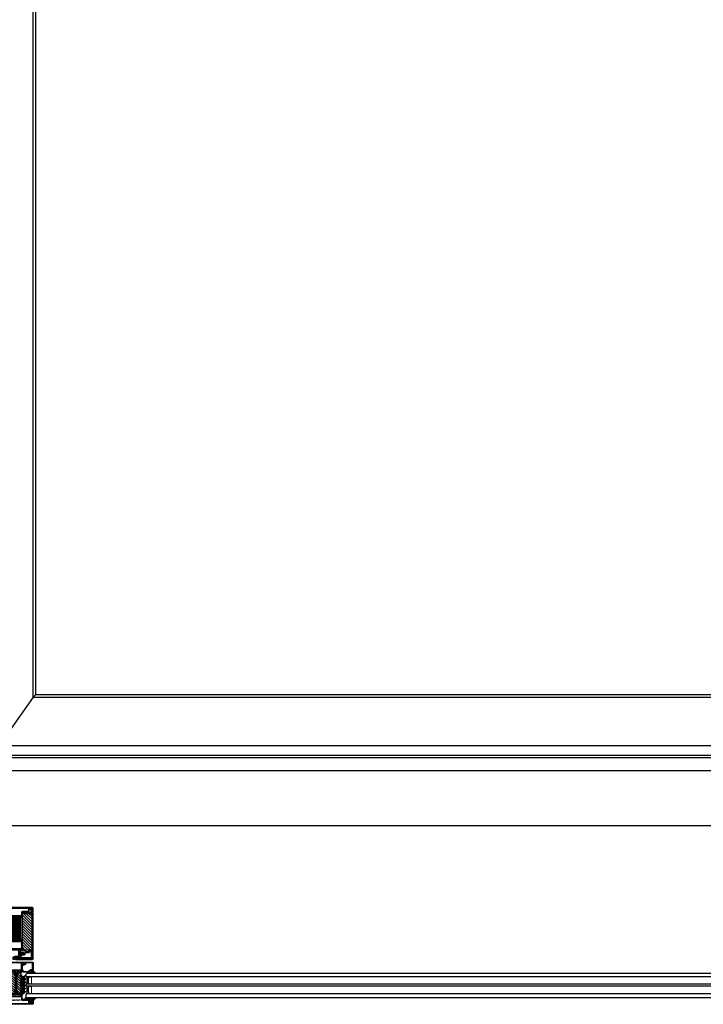
# Model space of a CAD drawing. Units: inches. Extents: x -169 to 277, y -1655 to -172.
# Drawn here: x 169 to 223, y -1655 to -1577 of the extents above; entities that cross this region are included whole.
import ezdxf

# ---------------------------------------------------------------- set-up
doc = ezdxf.new("R2010")
doc.units = ezdxf.units.IN
doc.header["$LTSCALE"] = 0.35
doc.header["$MEASUREMENT"] = 0
doc.header["$PDMODE"] = 34
doc.linetypes.add('AUSGEZOGEN', pattern=[0])
for name, color, linetype in [('GUARNIZIONI', 6, 'Continuous'), ('LINE', 7, 'Continuous'), ('PROFILE', 7, 'AUSGEZOGEN'), ('ram', 7, 'Continuous'), ('Retini', 8, 'Continuous'), ('VETRO', 151, 'Continuous')]:
    doc.layers.add(name, color=color, linetype=linetype)
doc.styles.add('Verdana', font='verdana.ttf', dxfattribs={"width": 0.7})
doc.dimstyles.new('Q_Fractional', dxfattribs={"dimscale": 0.35, "dimtxt": 0.25, "dimasz": 0.15625, "dimexe": 0.0625, "dimexo": 0.25, "dimgap": 0.05, "dimtad": 0, "dimdec": 4, "dimdsep": 46, "dimlunit": 5, "dimtxsty": 'Verdana', "dimblk": 'QArrow', "dimcen": 0.0625, "dimclrt": 256, "dimazin": 2, "dimtfac": 0.875, "dimtdec": 4, "dimtofl": 0, "dimtmove": 0, "dimatfit": 1, "dimldrblk": 'QArrow', "dimfxl": 1, "dimfrac": 2, "dimtolj": 1, "dimtzin": 0, "dimarcsym": 0})
pattern_1 = [(45, (0, 0), (-0.89803, 0.89803), [])]
pattern_2 = [(225, (0, 0), (2.42464, -2.42464), [])]
pattern_3 = [(225, (0, 0), (0.606161, -0.606161), [])]
pattern_4 = [(45, (-2044.6083, -1128.68664), (-0.4490128, 0.4490128), [])]

# ---------------------------------------------------------------- blocks, each defined once
blk = doc.blocks.new('P1007')
h = blk.add_hatch()
h.set_pattern_fill('LINE', color=256, scale=0.3, angle=45)
h.set_pattern_definition([(45, (-1919.1012, -1696.1849), (-0.6735192, 0.6735192), [])])
edge = h.paths.add_edge_path()
edge.add_arc((-16.7, 18.5), 0.5, -30, 90, ccw=False)
edge.add_line((-16.3, 18.2), (-19.8, 12.2))
edge.add_arc((-18.3, 11.3), 1.7, 150, 180)
edge.add_line((-20, 11.3), (-20, 1.7))
edge.add_arc((-18.3, 1.7), 1.7, 180, 270)
edge.add_line((-18.3, 0), (-15.8, 0))
edge.add_line((-15.8, 0), (-15.8, 1.2))
edge.add_line((-15.8, 1.2), (-18.3, 1.2))
edge.add_arc((-18.3, 1.7), 0.5, 180, 270, ccw=False)
edge.add_line((-18.8, 1.7), (-18.8, 11.3))
edge.add_arc((-18.3, 11.3), 0.5, 150, 180, ccw=False)
edge.add_line((-18.7, 11.6), (-15.2, 17.6))
edge.add_arc((-16.7, 18.5), 1.7, 330, 450)
edge.add_line((-16.7, 20.2), (-18.5, 20.2))
edge.add_arc((-18.5, 20.5), 0.3, 90, 270, ccw=False)
edge.add_line((-18.5, 20.8), (-1.7, 20.8))
edge.add_arc((-1.7, 20.3), 0.5, 0, 90, ccw=False)
edge.add_line((-1.2, 20.3), (-1.2, 1.7))
edge.add_arc((-1.7, 1.7), 0.5, -90, 0, ccw=False)
edge.add_line((-1.7, 1.2), (-5.5, 1.2))
edge.add_arc((-5.5, 1.5), 0.3, 150, 270, ccw=False)
edge.add_line((-5.8, 1.7), (-3, 6.5))
edge.add_line((-3, 6.5), (-4, 7.1))
edge.add_line((-4, 7.1), (-6.8, 2.2))
edge.add_arc((-5.5, 1.5), 1.5, 150, 270)
edge.add_line((-5.5, 0), (-1.7, 0))
edge.add_arc((-1.7, 1.7), 1.7, 270, 360)
edge.add_line((0, 1.7), (0, 20.3))
edge.add_arc((-1.7, 20.3), 1.7, 0, 90)
edge.add_line((-1.7, 22), (-18.5, 22))
edge.add_arc((-18.5, 20.5), 1.5, 90, 270)
edge.add_line((-18.5, 19), (-16.7, 19))
blk.add_lwpolyline([(-16.7, 19, -0.57735), (-16.3, 18.2), (-19.8, 12.2, 0.131652), (-20, 11.3), (-20, 1.7, 0.414214), (-18.3, 0), (-15.8, 0), (-15.8, 1.2), (-18.3, 1.2, -0.414214), (-18.8, 1.7), (-18.8, 11.3, -0.131652), (-18.7, 11.6), (-15.2, 17.6, 0.57735), (-16.7, 20.2), (-18.5, 20.2, -1), (-18.5, 20.8), (-1.7, 20.8, -0.414214), (-1.2, 20.3), (-1.2, 1.7, -0.414214), (-1.7, 1.2), (-5.5, 1.2, -0.57735), (-5.8, 1.7), (-3, 6.5), (-4, 7.1), (-6.8, 2.2, 0.57735), (-5.5, 0), (-1.7, 0, 0.414214), (0, 1.7), (0, 20.3, 0.414214), (-1.7, 22), (-18.5, 22, 1), (-18.5, 19)], format="xyb", close=True)
blk = doc.blocks.new('GE1011')
h = blk.add_hatch()
h.set_pattern_fill('LINE', color=256, scale=0.4, angle=45)
h.set_pattern_definition(pattern_1)
h.paths.add_polyline_path([(1.6, 3.1, -0.192847), (-2.3, 7.5, 0.965935), (-3.2, 7.4), (-3.2, 4, 0.153915), (-3.2, 3.9), (-1.8, 1.9, -0.36397), (-1.8, 1.5), (-1.9, 1.4, -0.466308), (-2.3, 1.4), (-2.7, 1.9, 0.73323), (-3.2, 1.7), (-3.2, 1.4, 0.153915), (-3.2, 1.2), (-2.1, -0.3, -0.145949), (-2.1, -0.5), (-2, -1.6, -0.745279), (-2.4, -1.7), (-2.7, -1.2, 0.73323), (-3.2, -1.4), (-3.2, -1.8, 0.153915), (-3.2, -1.9), (-2.2, -3.4, -0.158303), (-2.1, -3.6, 0.152105), (-0.9, -7.8, 0.861782), (-0.2, -7.5, -0.242011), (0.9, -1.8, 0.592124), (0.9, -1.4, -0.806349), (1.5, 1.4), (1.8, 1.4, 0.399382), (2, 1.6, 0.041338), (2, 2.5, 0.186181)])
blk.add_lwpolyline([(-3.2, 1.2), (-2.1, -0.3, -0.145949), (-2.1, -0.5), (-2, -1.6, -0.745279), (-2.4, -1.7), (-2.7, -1.2, 0.73323), (-3.2, -1.4), (-3.2, -1.8, 0.153915), (-3.2, -1.9), (-2.2, -3.4, -0.158303), (-2.1, -3.6, 0.152105), (-0.9, -7.8, 0.861782), (-0.2, -7.5, -0.242011), (0.9, -1.8, 0.592124), (0.9, -1.4, -0.806349), (1.5, 1.4), (1.8, 1.4, 0.399382), (2, 1.6, 0.041338), (2, 2.5, 0.186181), (1.6, 3.1), (1.6, 3.1, -0.192847), (-2.3, 7.5, 0.965935), (-3.2, 7.4), (-3.2, 4, 0.153915), (-3.2, 3.9), (-1.8, 1.9, -0.36397), (-1.8, 1.5), (-1.9, 1.4, -0.466308), (-2.3, 1.4), (-2.7, 1.9, 0.73323), (-3.2, 1.7), (-3.2, 1.4, 0.153915)], format="xyb", close=True)
blk = doc.blocks.new('GE1006')
h = blk.add_hatch()
h.set_pattern_fill('LINE', color=256, scale=0.4, angle=45)
h.set_pattern_definition(pattern_1)
h.paths.add_polyline_path([(8.2, 1.2), (8.6, 1.5, 0.573894), (8.6, 2), (8.2, 2.3, -0.810074), (8.2, 3.2), (8.6, 3.5, 0.573909), (8.6, 4), (8.2, 4.3, -0.810074), (8.2, 5.2), (8.6, 5.5, 0.574173), (8.6, 6), (7.8, 6.4, -0.513701), (7.8, 7.1), (8.8, 10.9, 0.787356), (8.1, 11.3, -0.088263), (4, 7.1, 0.193601), (3.5, 6.6, 0.550467), (4.2, 6, -0.234359), (5.8, 4.5), (5.8, 2.5, -0.41437), (4.8, 1.5), (4.6, 1.5, -0.166784), (4.4, 1.8, 1.036437), (3.5, 1.4, -0.521943), (3.4, 1.2), (2.7, 1.2), (2.7, 1.6, 0.954109), (1.9, 1.4, -0.561623), (1.8, 1.2), (1.1, 1.2), (1.1, 1.6, 0.911486), (0.2, 1.6), (0, 0.7, 0.056271), (0, 0.7), (0, -0.6, 0.019483), (0, -0.9), (0.8, -1.8, 0.148838), (1.2, -2, 0.537041), (1.6, -1.5), (1.2, -1, -0.639375), (1.3, -0.6), (1.8, -0.6), (3.2, -1.9, 0.170206), (3.4, -2, 0.812038), (3.7, -1.2, -0.849896), (3.8, -0.6), (4, -0.6, -0.239847), (5.8, -2.9), (5.8, -9.5, 0.414214), (6.1, -9.8), (7.1, -9.8), (8.7, -8.5, 0.487487), (8.6, -8), (8.2, -7.7, -0.810074), (8.2, -6.8), (8.6, -6.5, 0.573894), (8.6, -6), (8.2, -5.7, -0.810074), (8.2, -4.8), (8.6, -4.5, 0.573894), (8.6, -4), (8.2, -3.7, -0.810074), (8.2, -2.8), (8.6, -2.5, 0.573915), (8.6, -2), (8.2, -1.7, -0.810074), (8.2, -0.8), (8.6, -0.5, 0.573894), (8.6, 0), (8.2, 0.3, -0.810074)])
blk.add_lwpolyline([(8.6, -2), (8.2, -1.7, -0.810074), (8.2, -0.8), (8.6, -0.5, 0.574174), (8.6, 0), (8.2, 0.3, -0.810074), (8.2, 1.2), (8.6, 1.5, 0.574174), (8.6, 2), (8.2, 2.3, -0.810074), (8.2, 3.2), (8.6, 3.5, 0.574174), (8.6, 4), (8.2, 4.3, -0.810074), (8.2, 5.2), (8.6, 5.5, 0.574174), (8.6, 6), (7.8, 6.4, -0.513713), (7.8, 7.1), (8.8, 10.9, 0.882156), (8, 11.2, -0.086876), (4, 7.1, 0.193601), (3.5, 6.6, 0.432857), (4, 6), (4.3, 6, -0.22557), (5.8, 4.5), (5.8, 2.5, -0.414326), (4.8, 1.5), (4.6, 1.5, -0.166784), (4.4, 1.8, 0.778897), (3.5, 1.5), (3.5, 1.3, -0.414214), (3.4, 1.2), (2.8, 1.2, -0.414214), (2.7, 1.3), (2.7, 1.6, 0.999924), (1.9, 1.6), (1.9, 1.3, -0.414214), (1.8, 1.2), (1.2, 1.2, -0.414214), (1.1, 1.3), (1.1, 1.6, 0.911486), (0.2, 1.6), (0, 0.7, 0.056271), (0, 0.7), (0, -0.6, 0.019483), (0, -0.9), (0.8, -1.8, 0.151281), (1.2, -2), (1.3, -2, 0.486941), (1.6, -1.5), (1.1, -1), (1.1, -1, -0.522416), (1.3, -0.6), (1.8, -0.6, -0.19796), (1.8, -0.6), (3.1, -1.9, 0.226011), (3.4, -2), (3.5, -2, 0.678766), (3.7, -1.4), (3.6, -1.2, -0.678838), (3.8, -0.6), (4, -0.6, -0.239847), (5.8, -2.9), (5.8, -9.5, 0.414214), (6.1, -9.8), (7.1, -9.8), (8.6, -8.5, 0.574174), (8.6, -8), (8.2, -7.7, -0.810074), (8.2, -6.8), (8.6, -6.5, 0.574174), (8.6, -6), (8.2, -5.7, -0.810074), (8.2, -4.8), (8.6, -4.5, 0.574174), (8.6, -4), (8.2, -3.7, -0.810074), (8.2, -2.8), (8.6, -2.5, 0.574174), (8.6, -2)], format="xyb")
blk = doc.blocks.new('P1302')
h = blk.add_hatch()
h.set_pattern_fill('LINE', color=256, scale=0.269997, angle=225)
h.set_pattern_definition(pattern_3)
edge = h.paths.add_edge_path()
edge.add_arc((77, 32.5), 0.5, 90, 180)
edge.add_arc((77, 32.5), 0.5, 180, 270)
edge.add_arc((77, 32.5), 2, 90, 180)
edge.add_line((77, 30.5), (80.5, 30.5))
edge.add_arc((80.5, 30), 0.5, 0, 90, ccw=False)
edge.add_line((81, 30), (81, 27))
edge.add_arc((80.5, 27), 0.5, -90, 0, ccw=False)
edge.add_line((80.5, 26.5), (77, 26.5))
edge.add_arc((77, 24.5), 2, 90, 180)
edge.add_line((75, 24.5), (75, 13))
edge.add_arc((74.5, 13), 0.5, -90, 0, ccw=False)
edge.add_line((74.5, 12.5), (66.5, 12.5))
edge.add_arc((66.5, 10.5), 2, 90, 180)
edge.add_line((64.5, 10.5), (64.5, 4))
edge.add_arc((64, 4), 0.5, -90, 0, ccw=False)
edge.add_line((64, 3.5), (58.7, 3.5))
edge.add_line((58.7, 3.5), (58.7, 2))
edge.add_line((58.7, 2), (64, 2))
edge.add_arc((64, 4), 2, 270, 360)
edge.add_line((66, 4), (66, 10.5))
edge.add_arc((66.5, 10.5), 0.5, 90, 180, ccw=False)
edge.add_line((66.5, 11), (74.5, 11))
edge.add_arc((74.5, 13), 2, 270, 360)
edge.add_line((76.5, 13), (76.5, 24.5))
edge.add_arc((77, 24.5), 0.5, 90, 180, ccw=False)
edge.add_line((77, 25), (80.5, 25))
edge.add_arc((80.5, 27), 2, 270, 360)
edge.add_line((82.5, 27), (82.5, 30))
edge.add_arc((80.5, 30), 2, 0, 90)
edge.add_line((80.5, 32), (77, 32))
edge.add_arc((77, 32.5), 2, 180, 270)
edge.add_line((77, -33), (83, -33))
edge.add_arc((83, -32.5), 0.5, 270, 360)
edge.add_line((83.5, -32.5), (83.5, 32.5))
edge.add_arc((83, 32.5), 0.5, 360, 450)
edge.add_line((83, 33), (77, 33))
edge.add_line((77, 34.5), (83, 34.5))
edge.add_arc((83, 32.5), 2, 0, 90, ccw=False)
edge.add_line((85, 32.5), (85, -32.5))
edge.add_arc((83, -32.5), 2, -90, 0, ccw=False)
edge.add_line((83, -34.5), (77, -34.5))
edge.add_arc((77, -32.5), 0.5, 180, 270)
edge.add_arc((77, -32.5), 0.5, 90, 180)
edge.add_arc((77, -32.5), 2, 180, 270)
edge.add_line((77, -32), (80.5, -32))
edge.add_arc((80.5, -30), 2, 270, 360)
edge.add_line((82.5, -30), (82.5, -27))
edge.add_arc((80.5, -27), 2, 360, 450)
edge.add_line((80.5, -25), (77, -25))
edge.add_arc((77, -24.5), 0.5, 180, 270, ccw=False)
edge.add_line((76.5, -24.5), (76.5, -13))
edge.add_arc((74.5, -13), 2, 0, 90)
edge.add_line((74.5, -11), (66.5, -11))
edge.add_arc((66.5, -10.5), 0.5, 180, 270, ccw=False)
edge.add_line((66, -10.5), (66, -4))
edge.add_arc((64, -4), 2, 0, 90)
edge.add_line((64, -2), (58.7, -2))
edge.add_line((58.7, -2), (58.7, -3.5))
edge.add_line((58.7, -3.5), (64, -3.5))
edge.add_arc((64, -4), 0.5, 0, 90, ccw=False)
edge.add_line((64.5, -4), (64.5, -10.5))
edge.add_arc((66.5, -10.5), 2, 180, 270)
edge.add_line((66.5, -12.5), (74.5, -12.5))
edge.add_arc((74.5, -13), 0.5, 0, 90, ccw=False)
edge.add_line((75, -13), (75, -24.5))
edge.add_arc((77, -24.5), 2, 180, 270)
edge.add_line((77, -26.5), (80.5, -26.5))
edge.add_arc((80.5, -27), 0.5, 0, 90, ccw=False)
edge.add_line((81, -27), (81, -30))
edge.add_arc((80.5, -30), 0.5, 270, 360, ccw=False)
edge.add_line((80.5, -30.5), (77, -30.5))
edge.add_arc((77, -32.5), 2, 90, 180)
h = blk.add_hatch()
h.set_pattern_fill('LINE', color=256, scale=0.269997, angle=225)
h.set_pattern_definition(pattern_3)
edge = h.paths.add_edge_path()
edge.add_line((19, -10.5), (19, -4))
edge.add_arc((21, -4), 2, 90, 180, ccw=False)
edge.add_line((21, -2), (26.3, -2))
edge.add_line((26.3, -2), (26.3, -3.5))
edge.add_line((26.3, -3.5), (21, -3.5))
edge.add_arc((21, -4), 0.5, 90, 180)
edge.add_line((20.5, -4), (20.5, -10.5))
edge.add_arc((18.5, -10.5), 2, -90, 0, ccw=False)
edge.add_line((18.5, -12.5), (2, -12.5))
edge.add_arc((2, -10.5), 2, 180, 270, ccw=False)
edge.add_line((0, -10.5), (0, 10.5))
edge.add_arc((2, 10.5), 2, 90, 180, ccw=False)
edge.add_line((2, 12.5), (18.5, 12.5))
edge.add_arc((18.5, 10.5), 2, 0, 90, ccw=False)
edge.add_line((20.5, 10.5), (20.5, 4))
edge.add_arc((21, 4), 0.5, 180, 270)
edge.add_line((21, 3.5), (26.3, 3.5))
edge.add_line((26.3, 3.5), (26.3, 2))
edge.add_line((26.3, 2), (21, 2))
edge.add_arc((21, 4), 2, 180, 270, ccw=False)
edge.add_line((19, 4), (19, 10.5))
edge.add_arc((18.5, 10.5), 0.5, 0, 90)
edge.add_line((18.5, 11), (2, 11))
edge.add_arc((2, 10.5), 0.5, 90, 180)
edge.add_line((1.5, 10.5), (1.5, -10.5))
edge.add_arc((2, -10.5), 0.5, 180, 270)
edge.add_line((2, -11), (18.5, -11))
edge.add_arc((18.5, -10.5), 0.5, 270, 360)
h = blk.add_hatch()
h.set_pattern_fill('DOTS', color=8, scale=0.539995, angle=180)
h.set_pattern_definition([(180, (0, 0), (-0.428621, -0.857241), [0, -0.857241])])
edge = h.paths.add_edge_path()
edge.add_arc((19.5, -2.2), 0.5, 90.0001, 180)
edge.add_line((19, -2.2), (19, -9.8))
edge.add_arc((18, -9.8), 1, -90, 0, ccw=False)
edge.add_line((18, -10.8), (17, -10.8))
edge.add_arc((17, -9.8), 1, 180, 270, ccw=False)
edge.add_line((16, -9.8), (16, 0))
edge.add_line((16, 0), (16, 9.7))
edge.add_arc((17, 9.7), 1, 90, 180, ccw=False)
edge.add_line((17, 10.7), (18, 10.7))
edge.add_arc((18, 9.7), 1, 0, 90, ccw=False)
edge.add_line((19, 9.7), (19, 2.2))
edge.add_arc((19.5, 2.2), 0.5, 180, 269.9999)
edge.add_line((19.5, 1.7), (65.5, 1.7))
edge.add_arc((65.5, 2.2), 0.5, 269.9999, 360)
edge.add_line((66, 2.2), (66, 9.7))
edge.add_arc((67, 9.7), 1, 90, 180, ccw=False)
edge.add_line((67, 10.7), (68, 10.7))
edge.add_arc((68, 9.7), 1, 0, 90, ccw=False)
edge.add_line((69, 9.7), (69, 0))
edge.add_line((69, 0), (69, -9.8))
edge.add_arc((68, -9.8), 1, 269.9993, 360, ccw=False)
edge.add_line((68, -10.8), (67, -10.8))
edge.add_arc((67, -9.8), 1, 180, 269.9993, ccw=False)
edge.add_line((66, -9.8), (66, -2.2))
edge.add_arc((65.5, -2.2), 0.5, 0, 90.0001)
edge.add_line((65.5, -1.7), (19.5, -1.7))
h = blk.add_hatch()
h.set_pattern_fill('LINE', color=30, scale=1.079989, angle=225)
h.set_pattern_definition(pattern_2)
h.paths.add_polyline_path([(58.7, 1.7), (58.7, 2), (58.7, 3.5), (64, 3.5, 0.414214), (64.5, 4), (64.5, 9.5), (20.5, 9.5), (20.5, 4, 0.414214), (21, 3.5), (26.3, 3.5), (26.3, 2), (26.3, 1.7)])
h = blk.add_hatch()
h.set_pattern_fill('LINE', color=30, scale=1.079989, angle=225)
h.set_pattern_definition(pattern_2)
h.paths.add_polyline_path([(58.7, -1.7), (58.7, -2), (58.7, -3.5), (64, -3.5, -0.414214), (64.5, -4), (64.5, -9.5), (20.5, -9.5), (20.5, -4, -0.414214), (21, -3.5), (26.3, -3.5), (26.3, -2), (26.3, -1.7)])
at = {"color": 1}
for p, q in [((16, 9.7), (16, 0)), ((16, 0), (16, -9.8)), ((18, 10.7), (17, 10.7)), ((19, 2.2), (19, 9.7)), ((65.5, 1.7), (19.5, 1.7)), ((66, 9.7), (66, 2.2)), ((68, 10.7), (67, 10.7)), ((69, 0), (69, 9.7)), ((69, -9.8), (69, 0)), ((17, -10.8), (18, -10.8)), ((19, -9.8), (19, -2.2)), ((19.5, -1.7), (65.5, -1.7)), ((66, -2.2), (66, -9.8)), ((67, -10.8), (68, -10.8))]:
    blk.add_line(p, q, dxfattribs=at)
at = {"color": 30, "linetype": 'ByBlock', "lineweight": -2}
for p, q in [((20.5, 9.5), (64.5, 9.5)), ((20.5, -9.5), (64.5, -9.5))]:
    blk.add_line(p, q, dxfattribs=at)
at = {"color": 0}
for points in [[(77, 30.5), (80.5, 30.5, -0.414214), (81, 30), (81, 27, -0.414214), (80.5, 26.5), (77, 26.5, 0.414214), (75, 24.5), (75, 13, -0.414214), (74.5, 12.5), (66.5, 12.5, 0.414214), (64.5, 10.5), (64.5, 4, -0.414214), (64, 3.5), (58.7, 3.5), (58.7, 2), (64, 2, 0.414214), (66, 4), (66, 10.5, -0.414214), (66.5, 11), (74.5, 11, 0.414214), (76.5, 13), (76.5, 24.5, -0.414214), (77, 25), (80.5, 25, 0.414214), (82.5, 27), (82.5, 30, 0.414214), (80.5, 32), (77, 32)], [(77, 34.5), (83, 34.5, -0.414214), (85, 32.5), (85, -32.5, -0.414214), (83, -34.5), (77, -34.5)], [(77, -33), (83, -33, 0.414214), (83.5, -32.5), (83.5, 32.5, 0.414214), (83, 33), (77, 33)], [(77, -32), (80.5, -32, 0.414214), (82.5, -30), (82.5, -27, 0.414214), (80.5, -25), (77, -25, -0.414214), (76.5, -24.5), (76.5, -13, 0.414214), (74.5, -11), (66.5, -11, -0.414214), (66, -10.5), (66, -4, 0.414214), (64, -2), (58.7, -2), (58.7, -3.5), (64, -3.5, -0.414214), (64.5, -4), (64.5, -10.5, 0.414214), (66.5, -12.5), (74.5, -12.5, -0.414214), (75, -13), (75, -24.5, 0.414214), (77, -26.5), (80.5, -26.5, -0.414214), (81, -27), (81, -30, -0.414214), (80.5, -30.5), (77, -30.5)]]:
    blk.add_lwpolyline(points, format="xyb", dxfattribs=at)
blk.add_lwpolyline([(19, -10.5), (19, -4, -0.414214), (21, -2), (26.3, -2), (26.3, -3.5), (21, -3.5, 0.414214), (20.5, -4), (20.5, -10.5, -0.414214), (18.5, -12.5), (2, -12.5, -0.414214), (0, -10.5), (0, 10.5, -0.414214), (2, 12.5), (18.5, 12.5, -0.414214), (20.5, 10.5), (20.5, 4, 0.414214), (21, 3.5), (26.3, 3.5), (26.3, 2), (21, 2, -0.414214), (19, 4), (19, 10.5, 0.414214), (18.5, 11), (2, 11, 0.414214), (1.5, 10.5), (1.5, -10.5, 0.414214), (2, -11), (18.5, -11, 0.414214)], format="xyb", close=True, dxfattribs=at)
for centre, radius, start, end in [((77, 32.5), 2, 90, 180), ((77, 32.5), 2, 180, 270), ((77, 32.5), 0.5, 90, 180), ((77, 32.5), 0.5, 180, 270), ((77, -32.5), 2, 90, 180), ((77, -32.5), 2, 180, 270), ((77, -32.5), 0.5, 90, 180), ((77, -32.5), 0.5, 180, 270)]:
    blk.add_arc(centre, radius, start, end, dxfattribs=at)
at = {"color": 1}
for centre, radius, start, end in [((17, 9.7), 1, 90, 180), ((18, 9.7), 1, 0, 90), ((19.5, 2.2), 0.5, 180, 269.9999), ((65.5, 2.2), 0.5, 269.9999, 360), ((67, 9.7), 1, 90, 180), ((68, 9.7), 1, 0, 90), ((17, -9.8), 1, 180, 270), ((18, -9.8), 1, 270, 0), ((19.5, -2.2), 0.5, 90.0001, 180), ((65.5, -2.2), 0.5, 0, 90.0001), ((67, -9.8), 1, 180, 269.9993), ((68, -9.8), 1, 269.9993, 360)]:
    blk.add_arc(centre, radius, start, end, dxfattribs=at)
blk = doc.blocks.new('P1303')
h = blk.add_hatch()
h.set_pattern_fill('LINE', color=9, scale=0.2, angle=45)
h.set_pattern_definition(pattern_4)
h.paths.add_polyline_path([(47, -2, 0.4142136), (45, 0), (2, 0, 0.4142136), (0, -2), (0, -8, 1), (4, -8), (4, -4.5, -0.4142136), (4.5, -4), (7.5, -4, -0.4142136), (8, -4.5), (8, -8, 0.4142136), (10, -10), (21.5, -10, -0.4142136), (22, -10.5), (22, -18.5, 0.4142136), (24, -20.5), (30.5, -20.5, -0.4142136), (31, -21), (31, -26.3), (32.5, -26.3), (32.5, -21, 0.4142136), (30.5, -19), (24, -19, -0.4142136), (23.5, -18.5), (23.5, -10.5, 0.4142136), (21.5, -8.5), (10, -8.5, -0.4142136), (9.5, -8), (9.5, -4.5, 0.4142136), (7.5, -2.5), (4.5, -2.5, 0.4142136), (2.5, -4.5), (2.5, -8, -1), (1.5, -8), (1.5, -2, -0.4142136), (2, -1.5), (45, -1.5, -0.4142136), (45.5, -2), (45.5, -18.5, -0.4142136), (45, -19), (38.5, -19, 0.4142136), (36.5, -21), (36.5, -26.3), (38, -26.3), (38, -21, -0.4142136), (38.5, -20.5), (45, -20.5, 0.4142136), (47, -18.5)])
h = blk.add_hatch()
h.set_pattern_fill('DOTS', color=8, scale=0.4)
h.set_pattern_definition([(0, (-2044.6083, -1128.68664), (0.3175, 0.635), [0, -0.635])])
h.paths.add_polyline_path([(36.75, -66), (44.25, -66, -0.4142136), (45.25, -67), (45.25, -68, -0.4142136), (44.25, -69), (24.75, -69, -0.4142136), (23.75, -68), (23.75, -67, -0.4142136), (24.75, -66), (32.25, -66, 0.4142136), (32.75, -65.5), (32.75, -19.5, 0.4142136), (32.25, -19), (24.75, -19, -0.4142136), (23.75, -18), (23.75, -17, -0.4142136), (24.75, -16), (44.25, -16, -0.4142136), (45.25, -17), (45.25, -18, -0.4142136), (44.25, -19), (36.75, -19, 0.4142136), (36.25, -19.5), (36.25, -65.5, 0.4142136)])
h = blk.add_hatch()
h.set_pattern_fill('ANSI31', color=30, scale=0.4, angle=90, style=0)
h.set_pattern_definition([(135, (-2044.6083, -1128.6866), (-0.8980256, -0.8980256), [])])
h.paths.add_polyline_path([(44, -20.5), (38.5, -20.5, 0.4142136), (38, -21), (38, -26.3), (36.5, -26.3), (36.5, -21, -0.4142136), (38.5, -19), (36.75, -19, 0.4142136), (36.25, -19.5), (36.25, -65.5, 0.4142136), (36.75, -66), (38.5, -66, -0.4142136), (36.5, -64), (36.5, -58.7), (38, -58.7), (38, -64, 0.4142136), (38.5, -64.5), (44, -64.5)])
h.paths.add_polyline_path([(32.75, -19.5, 0.4142136), (32.25, -19), (30.5, -19, -0.4142136), (32.5, -21), (32.5, -26.3), (31, -26.3), (31, -21, 0.4142136), (30.5, -20.5), (25, -20.5), (25, -64.5), (30.5, -64.5, 0.4142136), (31, -64), (31, -58.7), (32.5, -58.7), (32.5, -64, -0.4142136), (30.5, -66), (32.25, -66, 0.4142136), (32.75, -65.5)])
h = blk.add_hatch()
h.set_pattern_fill('LINE', color=9, scale=0.2, angle=45)
h.set_pattern_definition(pattern_4)
h.paths.add_polyline_path([(22, -83, 0.4142136), (24, -85), (67, -85, 0.4142136), (69, -83), (69, -77, 1), (65, -77), (65, -80.5, -0.4142136), (64.5, -81), (61.5, -81, -0.4142136), (61, -80.5), (61, -77, 0.4142136), (59, -75), (47.5, -75, -0.4142136), (47, -74.5), (47, -66.5, 0.4142136), (45, -64.5), (38.5, -64.5, -0.4142136), (38, -64), (38, -58.7), (36.5, -58.7), (36.5, -64, 0.4142136), (38.5, -66), (45, -66, -0.4142136), (45.5, -66.5), (45.5, -74.5, 0.4142136), (47.5, -76.5), (59, -76.5, -0.4142136), (59.5, -77), (59.5, -80.5, 0.4142136), (61.5, -82.5), (64.5, -82.5, 0.4142136), (66.5, -80.5), (66.5, -77, -1), (67.5, -77), (67.5, -83, -0.4142136), (67, -83.5), (24, -83.5, -0.4142136), (23.5, -83), (23.5, -66.5, -0.4142136), (24, -66), (30.5, -66, 0.4142136), (32.5, -64), (32.5, -58.7), (31, -58.7), (31, -64, -0.4142136), (30.5, -64.5), (24, -64.5, 0.4142136), (22, -66.5)])
at = {"color": 30}
for p, q in [((25, -20.5), (25, -64.5)), ((44, -20.5), (44, -64.5))]:
    blk.add_line(p, q, dxfattribs=at)
for points in [[(36.5, -26.3), (36.5, -21, -0.4142136), (38.5, -19), (45, -19, 0.4142136), (45.5, -18.5), (45.5, -2, 0.4142136), (45, -1.5), (2, -1.5, 0.4142136), (1.5, -2), (1.5, -8, 1), (2.5, -8), (2.5, -4.5, -0.4142136), (4.5, -2.5), (7.5, -2.5, -0.4142136), (9.5, -4.5), (9.5, -8, 0.4142136), (10, -8.5), (21.5, -8.5, -0.4142136), (23.5, -10.5), (23.5, -18.5, 0.4142136), (24, -19), (30.5, -19, -0.4142136), (32.5, -21), (32.5, -26.3), (31, -26.3), (31, -21, 0.4142136), (30.5, -20.5), (24, -20.5, -0.4142136), (22, -18.5), (22, -10.5, 0.4142136), (21.5, -10), (10, -10, -0.4142136), (8, -8), (8, -4.5, 0.4142136), (7.5, -4), (4.5, -4, 0.4142136), (4, -4.5), (4, -8, -1), (0, -8), (0, -2, -0.4142136), (2, 0), (45, 0, -0.4142136), (47, -2), (47, -18.5, -0.4142136), (45, -20.5), (38.5, -20.5, 0.4142136), (38, -21), (38, -26.3)], [(32.5, -58.7), (32.5, -64, -0.4142136), (30.5, -66), (24, -66, 0.4142136), (23.5, -66.5), (23.5, -83, 0.4142136), (24, -83.5), (67, -83.5, 0.4142136), (67.5, -83), (67.5, -77, 1), (66.5, -77), (66.5, -80.5, -0.4142136), (64.5, -82.5), (61.5, -82.5, -0.4142136), (59.5, -80.5), (59.5, -77, 0.4142136), (59, -76.5), (47.5, -76.5, -0.4142136), (45.5, -74.5), (45.5, -66.5, 0.4142136), (45, -66), (38.5, -66, -0.4142136), (36.5, -64), (36.5, -58.7), (38, -58.7), (38, -64, 0.4142136), (38.5, -64.5), (45, -64.5, -0.4142136), (47, -66.5), (47, -74.5, 0.4142136), (47.5, -75), (59, -75, -0.4142136), (61, -77), (61, -80.5, 0.4142136), (61.5, -81), (64.5, -81, 0.4142136), (65, -80.5), (65, -77, -1), (69, -77), (69, -83, -0.4142136), (67, -85), (24, -85, -0.4142136), (22, -83), (22, -66.5, -0.4142136), (24, -64.5), (30.5, -64.5, 0.4142136), (31, -64), (31, -58.7)]]:
    blk.add_lwpolyline(points, format="xyb", close=True)
at = {"color": 1}
blk.add_lwpolyline([(44.25, -69, 0.4142136), (45.25, -68), (45.25, -67, 0.4142136), (44.25, -66), (36.75, -66, -0.4142136), (36.25, -65.5), (36.25, -19.5, -0.4142136), (36.75, -19), (44.25, -19, 0.4142136), (45.25, -18), (45.25, -17, 0.4142136), (44.25, -16), (24.75, -16, 0.4142136), (23.75, -17), (23.75, -18, 0.4142136), (24.75, -19), (32.25, -19, -0.4142136), (32.75, -19.5), (32.75, -65.5, -0.4142136), (32.25, -66), (24.75, -66, 0.4142136), (23.75, -67), (23.75, -68, 0.4142136), (24.75, -69)], format="xyb", close=True, dxfattribs=at)
blk = doc.blocks.new('A$C775065FD')
at = {"color": 1, "ltscale": 2.5}
for p, q in [((-50.5, 2), (-50.5, -2.8)), ((-47, 2.5), (-50, 2.5)), ((-46.5, 2), (-46.5, 1)), ((-14, 1), (-46.5, 1)), ((-13.5, 1), (-34, 1)), ((-13.5, 1), (-12.5, 0)), ((-12.5, -17.5), (-12.5, 0)), ((-50.1, -3.3), (-45.8, -4.4)), ((-48.5, -1.5), (-48.5, -1.8)), ((-48.5, -1.8), (-45.7, -2.5)), ((-15, -1), (-48, -1)), ((-45.7, -2.5), (-35, -2.5)), ((-45.2, -4.5), (-37, -4.5)), ((-36.5, -5), (-36.5, -8.5)), ((-36.5, -12.5), (-36.5, -17)), ((-36, -9), (-30, -9)), ((-30, -12), (-36, -12)), ((-36, -17.5), (-25, -17.5)), ((-34.5, -3), (-34.5, -7)), ((-34.5, -7), (-28, -7)), ((-29.5, -9.5), (-29.5, -11.5)), ((-27.5, -11), (-27.5, -7.5)), ((-27, -11.5), (-18.5, -11.5)), ((-25, -13.5), (-20, -13.5)), ((-25, -17.5), (-25, -13.5)), ((-20, -17.5), (-20, -13.5)), ((-20, -17.5), (-12.5, -17.5)), ((-18, -15), (-18, -12)), ((-17.5, -15.5), (-15, -15.5)), ((-14.5, -15), (-14.5, -1.5))]:
    blk.add_line(p, q, dxfattribs=at)
for centre, radius, start, end in [((-50, 2), 0.5, 90, 180), ((-47, 2), 0.5, 0, 90), ((-50, -2.8), 0.5, 180, 255), ((-48, -1.5), 0.5, 90, 180), ((-45.2, -2.5), 2, 255, 270), ((-37, -5), 0.5, 0, 90), ((-36, -8.5), 0.5, 180, 270), ((-36, -12.5), 0.5, 90, 180), ((-36, -17), 0.5, 180, 270), ((-35, -3), 0.5, 0, 90), ((-30, -9.5), 0.5, 0, 90), ((-30, -11.5), 0.5, 270, 0), ((-28, -7.5), 0.5, 360, 90), ((-27, -11), 0.5, 180, 270), ((-18.5, -12), 0.5, 0, 90), ((-17.5, -15), 0.5, 180, 270), ((-15, -1.5), 0.5, 360, 90), ((-15, -15), 0.5, 270, 360)]:
    blk.add_arc(centre, radius, start, end, dxfattribs=at)
blk = doc.blocks.new('GE1142')
h = blk.add_hatch()
h.set_pattern_fill('LINE', color=256, scale=0.4, angle=45)
h.set_pattern_definition(pattern_1)
h.paths.add_polyline_path([(-0.6, 7), (-0.6, 5.7, -0.736241), (-0.9, 5.6), (-1.3, 6.2, 0.569888), (-1.7, 6.2, 0.135157), (-1.7, 5.8, 0.119755), (-1.7, 5.6), (-0.7, 4.2, -0.156241), (-0.6, 3.9), (-0.6, 3.1, -0.685655), (-0.9, 3), (-1.3, 3.5, 0.484013), (-1.7, 3.4, 0.12888), (-1.7, 3.1, 0.155981), (-1.6, 2.8), (-0.1, 1.1, 0.442582), (0.1, 1.1), (1.6, 2.8, 0.155981), (1.7, 3.1, 0.12888), (1.7, 3.4, 0.569888), (1.3, 3.5), (0.9, 3, -0.685655), (0.6, 3.1), (0.6, 3.9, -0.156241), (0.7, 4.2), (1.7, 5.6, 0.119755), (1.7, 5.8, 0.135157), (1.7, 6.2, 0.569888), (1.3, 6.2), (0.9, 5.6, -0.736241), (0.6, 5.7), (0.6, 6.6, -0.414214), (1, 7), (4.6, 7, 0.414214), (6, 8.4, 0.458504), (4.6, 10), (-4.6, 10, 0.414214), (-6, 8.6, 0.458504), (-4.6, 7)])
h.paths.add_polyline_path([(-4.6, 8, -0.414214), (-5, 8.4), (-5, 8.6, -0.414214), (-4.6, 9), (4.6, 9, -0.414214), (5, 8.6), (5, 8.4, -0.414214), (4.6, 8), (0, 8)], flags=16)
for points in [[(1.7, 3.4, 0.569888), (1.3, 3.5), (0.9, 3, -0.685655), (0.6, 3.1), (0.6, 3.9, -0.156241), (0.7, 4.2), (1.7, 5.6, 0.119755), (1.7, 5.8, 0.135157), (1.7, 6.2, 0.569888), (1.3, 6.2), (0.9, 5.6, -0.736241), (0.6, 5.7), (0.6, 6.6, -0.414214), (1, 7), (4.6, 7, 0.414214), (6, 8.4), (6, 8.6, 0.414214), (4.6, 10), (-4.6, 10, 0.414214), (-6, 8.6), (-6, 8.4, 0.414214), (-4.6, 7), (-0.6, 7), (-0.6, 5.7, -0.736241), (-0.9, 5.6), (-1.3, 6.2, 0.569888), (-1.7, 6.2, 0.135157), (-1.7, 5.8, 0.119755), (-1.7, 5.6), (-0.7, 4.2, -0.156241), (-0.6, 3.9), (-0.6, 3.1, -0.685655), (-0.9, 3), (-1.3, 3.5, 0.569888), (-1.7, 3.4, 0.12888), (-1.7, 3.1, 0.155981), (-1.6, 2.8), (-0.1, 1.1, 0.442582), (0.1, 1.1), (1.6, 2.8, 0.155981), (1.7, 3.1, 0.12888)], [(-5, 8.6), (-5, 8.4, 0.414214), (-4.6, 8), (0, 8), (4.6, 8, 0.414214), (5, 8.4), (5, 8.6, 0.414214), (4.6, 9), (-4.6, 9, 0.414214)]]:
    blk.add_lwpolyline(points, format="xyb", close=True)
blk = doc.blocks.new('A$C3ED574D3')
h = blk.add_hatch()
h.set_pattern_fill('LINE', color=256, scale=0.15, angle=45)
h.set_pattern_definition([(45, (0, 0), (-0.3367596, 0.3367596), [])])
h.paths.add_polyline_path([(9, 19.5), (0, 19.5, 0.414214), (-1, 18.5), (-1, -27.05, 0.414214), (0, -28.05), (16.5, -28.05), (16.5, -27.3), (0, -27.3, -0.414214), (-0.25, -27.05), (-0.25, 18.5, -0.414214), (0, 18.75), (9, 18.75)])
h = blk.add_hatch()
h.set_pattern_fill('LINE', color=30, scale=0.6, angle=45)
h.set_pattern_definition([(45, (0, 0), (-1.34704, 1.34704), [])])
h.paths.add_polyline_path([(10, 18.5), (0.5, 18.5), (0, 18), (0, -18), (3.77, -18), (3.77, -19.95), (6.22, -19.95), (6.22, -18), (10, -18)])
h = blk.add_hatch()
h.set_pattern_fill('DOTS', color=8, scale=0.3)
h.set_pattern_definition([(0, (0, 0), (0.238125, 0.47625), [0, -0.47625])])
h.paths.add_polyline_path([(12, -18.41), (12, -18.25, 0.414214), (11.75, -18), (6.25, -18), (6.25, -20), (3.75, -20), (3.75, -18), (0, -18), (0, -26.75), (0.5, -27.25), (10.75, -27.25), (17, -27.25), (17, -27.75, 0.414214), (17.25, -28), (18.75, -28, 0.414214), (19, -27.75), (19, -25.36, 0.339454), (18.81, -25.12), (16.63, -24.53, 0.065543), (16.37, -24.5), (12.25, -24.5, -0.228077), (12.05, -24.41), (12, -24.41), (12, -22.5, 0.414214), (11.75, -22.25), (11.31, -22.25), (11.32, -22.26, -0.916331), (10.96, -22.43), (10.85, -22.25), (9.94, -22.25), (9.94, -22.26, -0.916331), (9.58, -22.43), (9.48, -22.25), (8.75, -22.25, -0.414214), (8.5, -22), (8.5, -21, -0.414214), (8.75, -20.75), (9.37, -20.75), (9.58, -20.38, -0.916331), (9.94, -20.55), (9.87, -20.75), (10.74, -20.75), (10.96, -20.38, -0.916331), (11.32, -20.55), (11.24, -20.75), (11.75, -20.75, 0.414214), (12, -20.5)])
h.paths.add_polyline_path([(7.51, -21.25), (7.51, -23, 0.414214), (7.76, -23.25), (11, -23.25), (11, -25.25, 0.414214), (11.25, -25.5), (16.6, -25.5), (18, -25.87), (18, -26, -0.414214), (17.75, -26.25), (1.25, -26.25, -0.414214), (1, -26), (1, -19.25, -0.414214), (1.25, -19), (2.5, -19, -0.414214), (2.75, -19.25), (2.75, -20.75, 0.414214), (3, -21), (7.26, -21, -0.414214)], flags=16)
h.paths.add_polyline_path([(9.58, -20.38), (9.37, -20.75), (9.87, -20.75), (9.94, -20.55, 0.916331)], flags=16)
h.paths.add_polyline_path([(10.96, -20.38), (10.74, -20.75), (11.24, -20.75), (11.32, -20.55, 0.916331)], flags=16)
h.paths.add_polyline_path([(11.32, -22.26), (11.31, -22.25), (10.85, -22.25), (10.96, -22.43, 0.916331)], flags=16)
h.paths.add_polyline_path([(9.94, -22.26), (9.94, -22.25), (9.48, -22.25), (9.58, -22.43, 0.916331)], flags=16)
for p, q in [((-1, -27.05), (-1, 18.5)), ((-0.25, 18.5), (-0.25, -27.05)), ((0, 19.5), (9, 19.5)), ((9, 18.75), (0, 18.75)), ((9, 19.5), (9, 18.75)), ((0, -27.3), (16.5, -27.3)), ((16.5, -28.05), (0, -28.05)), ((16.5, -28.05), (16.5, -27.3))]:
    blk.add_line(p, q)
at = {"color": 30}
for p, q in [((0, 18), (0.5, 18.5)), ((0, -18), (0, 18)), ((10, 18.5), (0.5, 18.5)), ((10, 18.5), (10, -18)), ((3.77, -18), (0, -18)), ((3.77, -19.95), (3.77, -18)), ((6.22, -19.95), (6.22, -18)), ((10, -18), (6.22, -18)), ((6.22, -19.95), (3.77, -19.95))]:
    blk.add_line(p, q, dxfattribs=at)
for centre, radius, start, end in [((0, 18.5), 1, 90, 180), ((0, 18.5), 0.25, 90, 180), ((0, -27.05), 1, 180, 270), ((0, -27.05), 0.25, 180, 270)]:
    blk.add_arc(centre, radius, start, end)
at = {"color": 1, "xscale": 0.5, "yscale": 0.5, "zscale": 0.5, "rotation": 180}
blk.add_blockref('A$C775065FD', (-6.25, -26.75), dxfattribs=at)
at = {"layer": 'GUARNIZIONI', "xscale": 0.4999999999999983, "yscale": 0.4999999999999983, "zscale": 0.4999999999999983, "rotation": 270}
blk.add_blockref('GE1142', (8.5, -21.5), dxfattribs=at)
blk = doc.blocks.new('GE1007TT')
h = blk.add_hatch()
h.set_pattern_fill('LINE', color=256, scale=0.2, angle=45)
h.set_pattern_definition([(45, (-1851.9636, -1183.2788), (-0.4490128, 0.4490128), [])])
edge = h.paths.add_edge_path()
edge.add_arc((0, -3), 3, 50.3378, 129.6622, ccw=False)
edge.add_line((1.9, -0.7), (4.2, -2.6))
edge.add_arc((4.5, -2.2), 0.5, 230.3378, 405.054)
edge.add_line((4.9, -1.8), (2.6, 0.4))
edge.add_arc((3.3, 1.1), 1, 181.1392, 225.054, ccw=False)
edge.add_line((2.3, 1.1), (2.3, 5.1))
edge.add_arc((2.5, 5.1), 0.19, 50.2974, 181.1392, ccw=False)
edge.add_line((2.6, 5.2), (4.2, 3.9))
edge.add_arc((4.5, 4.3), 0.5, 230.2974, 405.0501)
edge.add_line((4.9, 4.6), (2.5, 7))
edge.add_arc((3.2, 7.7), 1, 181.1392, 225.0501, ccw=False)
edge.add_line((2.2, 7.7), (2.1, 11.7))
edge.add_arc((2.3, 11.7), 0.19, 50.3445, 181.1392, ccw=False)
edge.add_line((2.4, 11.8), (4.2, 10.4))
edge.add_arc((4.5, 10.8), 0.5, 230.3445, 405.0474)
edge.add_line((4.9, 11.1), (2.4, 13.6))
edge.add_arc((3.1, 14.3), 1, 181.1392, 225.0474, ccw=False)
edge.add_line((2.1, 14.3), (2, 18.3))
edge.add_arc((2.2, 18.3), 0.19, 50.3848, 181.1392, ccw=False)
edge.add_line((2.3, 18.4), (4.2, 16.9))
edge.add_arc((4.5, 17.3), 0.498, 230.3848, 405.045)
edge.add_line((4.9, 17.6), (2.2, 20.2))
edge.add_arc((3, 20.9), 1, 181.1392, 225.045, ccw=False)
edge.add_line((2, 20.9), (1.9, 24.9))
edge.add_arc((2.1, 24.9), 0.19, 50.977, 181.1392, ccw=False)
edge.add_line((2.2, 25), (4.2, 23.4))
edge.add_arc((4.5, 23.7), 0.484, 230.977, 405)
edge.add_line((4.9, 24.1), (2.1, 26.8))
edge.add_arc((2.8, 27.5), 1, 181.1392, 225, ccw=False)
edge.add_line((1.8, 27.5), (1.7, 31.4))
edge.add_arc((1.9, 31.4), 0.19, 50.5048, 181.1392, ccw=False)
edge.add_line((2.1, 31.6), (4.2, 29.8))
edge.add_arc((4.5, 30.2), 0.495, 230.5048, 405.0285)
edge.add_line((4.9, 30.6), (0.7, 34.7))
edge.add_arc((0, 34), 1, 45.0285, 134.9715)
edge.add_line((-0.7, 34.7), (-4.9, 30.6))
edge.add_arc((-4.5, 30.2), 0.495, 134.9715, 309.4952)
edge.add_line((-4.2, 29.8), (-2.1, 31.6))
edge.add_arc((-1.9, 31.4), 0.19, -1.1392, 129.4952, ccw=False)
edge.add_line((-1.7, 31.4), (-1.8, 27.5))
edge.add_arc((-2.8, 27.5), 1, 315, 358.8608, ccw=False)
edge.add_line((-2.1, 26.8), (-4.9, 24.1))
edge.add_arc((-4.5, 23.7), 0.484, 135, 309.023)
edge.add_line((-4.2, 23.4), (-2.2, 25))
edge.add_arc((-2.1, 24.9), 0.19, -1.1392, 129.023, ccw=False)
edge.add_line((-1.9, 24.9), (-2, 20.9))
edge.add_arc((-3, 20.9), 1, 314.955, 358.8608, ccw=False)
edge.add_line((-2.2, 20.2), (-4.9, 17.6))
edge.add_arc((-4.5, 17.3), 0.498, 134.955, 309.6152)
edge.add_line((-4.2, 16.9), (-2.3, 18.4))
edge.add_arc((-2.2, 18.3), 0.19, -1.1392, 129.6152, ccw=False)
edge.add_line((-2, 18.3), (-2.1, 14.3))
edge.add_arc((-3.1, 14.3), 1, 314.9526, 358.8608, ccw=False)
edge.add_line((-2.4, 13.6), (-4.9, 11.1))
edge.add_arc((-4.5, 10.8), 0.5, 134.9526, 309.6555)
edge.add_line((-4.2, 10.4), (-2.4, 11.8))
edge.add_arc((-2.3, 11.7), 0.19, -1.1392, 129.6555, ccw=False)
edge.add_line((-2.1, 11.7), (-2.2, 7.7))
edge.add_arc((-3.2, 7.7), 1, 314.9499, 358.8608, ccw=False)
edge.add_line((-2.5, 7), (-4.9, 4.6))
edge.add_arc((-4.5, 4.3), 0.5, 134.9499, 309.7026)
edge.add_line((-4.2, 3.9), (-2.6, 5.2))
edge.add_arc((-2.5, 5.1), 0.19, -1.1392, 129.7026, ccw=False)
edge.add_line((-2.3, 5.1), (-2.3, 1.1))
edge.add_arc((-3.3, 1.1), 1, 314.946, 358.8608, ccw=False)
edge.add_line((-2.6, 0.4), (-4.9, -1.8))
edge.add_arc((-4.5, -2.2), 0.5, 134.946, 309.6622)
edge.add_line((-4.2, -2.6), (-1.9, -0.7))
blk.add_lwpolyline([(-1.9, -0.7, -0.360635), (1.9, -0.7), (4.2, -2.6, 0.954921), (4.9, -1.8), (2.6, 0.4, -0.193994), (2.3, 1.1), (2.3, 5.1, -0.642246), (2.6, 5.2), (4.2, 3.9, 0.955226), (4.9, 4.6), (2.5, 7, -0.193977), (2.2, 7.7), (2.1, 11.7, -0.641956), (2.4, 11.8), (4.2, 10.4, 0.954811), (4.9, 11.1), (2.4, 13.6, -0.193965), (2.1, 14.3), (2, 18.3, -0.641708), (2.3, 18.4), (4.2, 16.9, 0.954455), (4.9, 17.6), (2.2, 20.2, -0.193954), (2, 20.9), (1.9, 24.9, -0.638066), (2.2, 25), (4.2, 23.4, 0.949155), (4.9, 24.1), (2.1, 26.8, -0.19375), (1.8, 27.5), (1.7, 31.4, -0.640969), (2.1, 31.6), (4.2, 29.8, 0.953317), (4.9, 30.6), (0.7, 34.7, 0.413922), (-0.7, 34.7), (-4.9, 30.6, 0.953317), (-4.2, 29.8), (-2.1, 31.6, -0.640969), (-1.7, 31.4), (-1.8, 27.5, -0.19375), (-2.1, 26.8), (-4.9, 24.1, 0.949155), (-4.2, 23.4), (-2.2, 25, -0.638066), (-1.9, 24.9), (-2, 20.9, -0.193954), (-2.2, 20.2), (-4.9, 17.6, 0.954455), (-4.2, 16.9), (-2.3, 18.4, -0.641708), (-2, 18.3), (-2.1, 14.3, -0.193965), (-2.4, 13.6), (-4.9, 11.1, 0.954811), (-4.2, 10.4), (-2.4, 11.8, -0.641956), (-2.1, 11.7), (-2.2, 7.7, -0.193977), (-2.5, 7), (-4.9, 4.6, 0.955226), (-4.2, 3.9), (-2.6, 5.2, -0.642246), (-2.3, 5.1), (-2.3, 1.1, -0.193994), (-2.6, 0.4), (-4.9, -1.8, 0.954921), (-4.2, -2.6)], format="xyb", close=True)
blk = doc.blocks.new('QArrow')
blk.add_solid([(-1, 0.354), (-1, -0.354), (0, 0)])
blk = doc.blocks.new('*D76')
at = {"layer": 'Defpoints', "color": 0}
for p in [(-88.655, -1636.56), (254.1, -1636.56), (254.1, -1640.967)]:
    blk.add_point(p, dxfattribs=at)
at = {"layer": 'LINE', "color": 0, "linetype": 'ByBlock', "lineweight": -2}
for p, q in [((-88.655, -1637.96), (-88.655, -1641.317)), ((254.1, -1637.96), (254.1, -1641.317)), ((-87.78, -1640.967), (73.631, -1640.967)), ((253.225, -1640.967), (91.814, -1640.967))]:
    blk.add_line(p, q, dxfattribs=at)
at = {"layer": 'LINE', "color": 0, "lineweight": -2, "xscale": 0.875, "yscale": 0.875, "zscale": 0.875, "rotation": 180}
blk.add_blockref('QArrow', (-88.655, -1640.967), dxfattribs=at)
at = {"layer": 'LINE', "color": 0, "lineweight": -2, "xscale": 0.875, "yscale": 0.875, "zscale": 0.875}
blk.add_blockref('QArrow', (254.1, -1640.967), dxfattribs=at)
at = {"layer": 'LINE', "insert": (82.722, -1640.967), "char_height": 1.4, "attachment_point": 5, "style": 'Verdana'}
blk.add_mtext('\\A1;MAX NET WIDTH 342 3/4"', dxfattribs=at)

msp = doc.modelspace()

# ---------------------------------------------------------------- linework, layer by layer
at = {"layer": 'ram'}
msp.add_line((-88.65532, -1636.56033), (254.09952, -1636.56033), dxfattribs=at)
for points in [[(169.59261, -1630.77307), (169.59261, -1503.27308)], [(169.80607, -1630.55946), (169.80607, -1503.48667)], [(169.80607, -1630.55946), (169.59261, -1630.77307), (166.87467, -1634.59198)], [(169.80607, -1630.55946), (249.77138, -1630.55946)], [(169.59261, -1630.77307), (249.98496, -1630.77307)], [(82.78116, -1634.59198), (252.07191, -1634.59198)], [(253.84357, -1635.37938), (-88.39937, -1635.37938)], [(253.84357, -1635.57608), (-88.39937, -1635.57608)]]:
    msp.add_lwpolyline(points, dxfattribs=at)
at = {"layer": 'Retini'}
for centre in [(168.04569, -1653.21278), (168.04569, -1653.96081)]:
    msp.add_arc(centre, 1.076, 344.0725583, 15.9274417, dxfattribs=at)
at = {"layer": 'VETRO'}
for p, q in [((169.04101, -1652.70569), (169.08038, -1652.66632)), ((169.04101, -1652.87813), (169.04101, -1652.70569)), ((169.08038, -1652.9175), (169.04101, -1652.87813)), ((250.49677, -1652.66632), (169.08038, -1652.66632)), ((250.49677, -1652.9175), (169.08038, -1652.9175)), ((169.04101, -1653.54742), (169.08038, -1653.50805)), ((169.04101, -1653.62616), (169.04101, -1653.54742)), ((169.08038, -1653.66553), (169.04101, -1653.62616)), ((250.49677, -1653.50805), (169.08038, -1653.50805)), ((250.49677, -1653.66553), (169.08038, -1653.66553)), ((169.04101, -1654.29546), (169.08038, -1654.25609)), ((169.04101, -1654.54664), (169.04101, -1654.29546)), ((169.08038, -1654.58601), (169.04101, -1654.54664)), ((250.49677, -1654.25609), (169.08038, -1654.25609)), ((250.49677, -1654.58601), (169.08038, -1654.58601))]:
    msp.add_line(p, q, dxfattribs=at)
at = {"layer": 'VETRO', "color": 7, "linetype": 'Continuous', "lineweight": 9}
for points in [[(169.26848, -1652.95922), (169.22184, -1652.97172, 0.33945509), (169.19849, -1653.00214), (169.19849, -1653.42342, 0.33945509), (169.22184, -1653.45384), (169.26848, -1653.46634, -0.33945509), (169.27723, -1653.47775), (169.27723, -1653.50805), (169.47408, -1653.50805), (169.47408, -1652.9175), (169.27723, -1652.9175), (169.27723, -1652.94781, -0.33945509)], [(169.22693, -1652.99073, 0.33945509), (169.21818, -1653.00214), (169.21818, -1653.42342, 0.33945509), (169.22693, -1653.43483), (169.27357, -1653.44733, -0.33945509), (169.29692, -1653.47775), (169.29692, -1653.48837), (169.4544, -1653.48837), (169.4544, -1652.93719), (169.29692, -1652.93719), (169.29692, -1652.94781, -0.33945509), (169.27357, -1652.97823)], [(169.26848, -1653.70725), (169.22184, -1653.71975, 0.33945509), (169.19849, -1653.75017), (169.19849, -1654.17145, 0.33945509), (169.22184, -1654.20188), (169.26848, -1654.21437, -0.33945509), (169.27723, -1654.22578), (169.27723, -1654.25609), (169.47408, -1654.25609), (169.47408, -1653.66553), (169.27723, -1653.66553), (169.27723, -1653.69584, -0.33945509)], [(169.22693, -1653.73876, 0.33945509), (169.21818, -1653.75017), (169.21818, -1654.17145, 0.33945509), (169.22693, -1654.18286), (169.27357, -1654.19536, -0.33945509), (169.29692, -1654.22578), (169.29692, -1654.2364), (169.4544, -1654.2364), (169.4544, -1653.68522), (169.29692, -1653.68522), (169.29692, -1653.69584, -0.33945509), (169.27357, -1653.72626)]]:
    msp.add_lwpolyline(points, format="xyb", close=True, dxfattribs=at)

# ---------------------------------------------------------------- block references
at = {"xscale": -0.0393700787401575, "yscale": 0.0393700787401575, "zscale": 0.0393700787401575, "rotation": 270}
msp.add_blockref('P1007', (168.72605, -1651.75136), dxfattribs=at)
at = {"layer": 'GUARNIZIONI', "xscale": -0.0393700787401575, "yscale": 0.0393700787401575, "zscale": 0.0393700787401575}
for name, p, rotation in [('GE1007TT', (168.80474, -1652.90672), 180), ('GE1011', (169.53314, -1652.53876), 270), ('GE1006', (169.35597, -1654.9324), 270)]:
    msp.add_blockref(name, p, dxfattribs=dict(at, rotation=rotation))
at = {"layer": 'PROFILE', "yscale": 0.0393890521360884, "zscale": 0.0393890521360884}
for name, p, xscale, rotation in [('P1303', (166.87477, -1650.76872), -0.0393890521360884, 180), ('P1302', (168.23369, -1651.74975), 0.0393890521360884, 270)]:
    msp.add_blockref(name, p, dxfattribs=dict(at, xscale=xscale, rotation=rotation))
at = {"layer": 'PROFILE', "xscale": -0.0787781042721847, "yscale": 0.0787781042721847, "zscale": 0.0787781042721847}
msp.add_blockref('A$C3ED574D3', (169.51373, -1649.35072), dxfattribs=at)

# ---------------------------------------------------------------- dimensions: what is measured, and where the dimension line sits
at = {"layer": 'LINE'}
dim = msp.add_linear_dim(base=(254.09952, -1640.9667), p1=(-88.65532, -1636.56033), p2=(254.09952, -1636.56033), text='MAX NET WIDTH <>', dimstyle='Q_Fractional', override={"dimscale": 5.6, "dimpost": '"', "dimfxl": 1.25, "dimarcsym": 1}, dxfattribs=at)
dim.commit()
dim.dimension.update_dxf_attribs({"geometry": '*D76', "text_midpoint": (82.7221, -1640.9667)})

doc.saveas('drawing.dxf')
